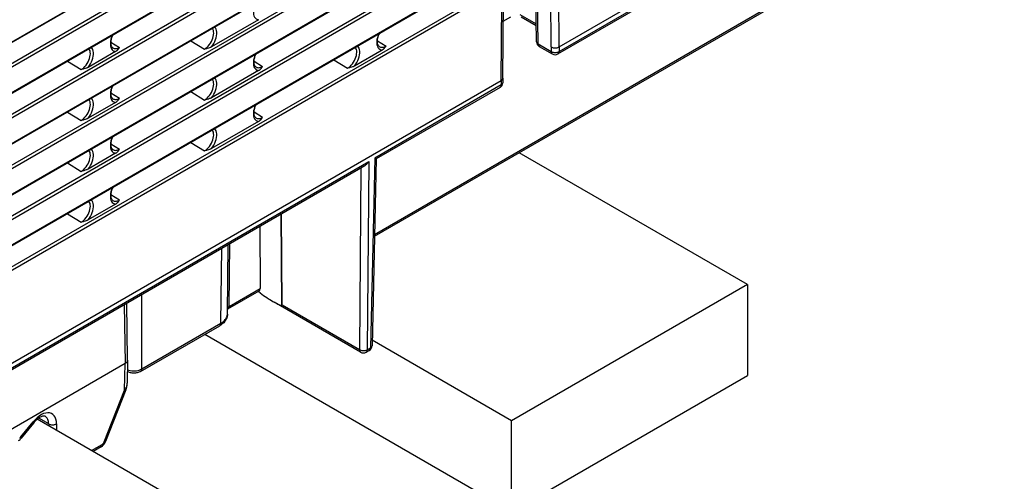
# Model space of a CAD drawing. Extents: x -1 to 395, y 0 to 286.
# Drawn here: x 345 to 375, y 116 to 130 of the extents above; entities that cross this region are included whole.
import ezdxf

# ---------------------------------------------------------------- set-up
doc = ezdxf.new("R2010")
doc.units = 0
doc.layers.get('0').update_dxf_attribs({"linetype": 'CONTINUOUS'})

# ---------------------------------------------------------------- blocks, each defined once
blk = doc.blocks.new('BLOCK800')
at = {"color": 7}
for p, q in [((145.420397, 49.379599), (-15.9393, -43.781299)), ((145.556882, 49.137599), (-15.802815, -44.023299)), ((137.957413, 47.025036), (-8.203344, -37.360766)), ((145.532826, 46.758673), (-15.8616, -46.422276)), ((145.574244, 46.850227), (-15.820179, -46.33072)), ((137.915994, 46.933482), (-8.244676, -37.45227)), ((145.454952, 44.827169), (-15.973859, -48.373632)), ((145.591437, 44.585169), (-15.837373, -48.615632)), ((145.567381, 42.206242), (-15.896159, -51.014609)), ((145.608799, 42.297796), (-15.854737, -50.923053)), ((145.489506, 40.274738), (-16.008417, -52.965965)), ((145.625992, 40.032738), (-15.871932, -53.207965)), ((114.905848, 38.220969), (14.765387, -19.59505)), ((114.947267, 38.312523), (14.806806, -19.503496)), ((145.601936, 37.653812), (-15.930717, -55.606942)), ((145.643354, 37.745365), (-15.889296, -55.515387)), ((145.524061, 35.722307), (-16.042976, -57.558298)), ((145.660547, 35.480307), (-15.90649, -57.800298)), ((114.81078, 36.279538), (14.670319, -21.53648)), ((114.947266, 36.037538), (14.806805, -21.778481)), ((105.661945, 4.053274), (145.723582, 27.18283)), ((105.658751, 3.643307), (144.167217, 25.87614)), ((105.555248, 3.42151), (144.063718, 25.654346)), ((89.05608, -12.969732), (132.078577, 11.869274)), ((89.059901, -12.801971), (132.182118, 12.094608)), ((104.954825, 4.053266), (104.902348, 10.966753)), ((105.661945, 4.053274), (105.609442, 10.970307)), ((103.632734, 4.52396), (103.543647, 10.417889)), ((103.779137, 4.323833), (103.685785, 10.499952)), ((100.459672, 1.049745), (100.51218, 8.027407)), ((100.606123, 1.252628), (100.658613, 8.227771)), ((78.628202, 6.504196), (74.389681, 4.057089)), ((100.644569, 6.362324), (101.330938, 6.758598)), ((102.14156, 6.983933), (103.60835, 6.13708)), ((102.245101, 6.758598), (103.610874, 5.970068)), ((65.344299, 4.496501), (66.119407, 4.017738)), ((72.531047, 4.611149), (73.756159, 3.85443)), ((89.315219, 4.618951), (90.090327, 4.140187)), ((65.758857, 3.646471), (63.288104, 2.219983)), ((89.729777, 3.768921), (87.259024, 2.342433)), ((103.779137, 4.323833), (104.951712, 3.646846)), ((103.882679, 4.098498), (105.055253, 3.421511)), ((104.954825, 4.053266), (104.951712, 3.646846)), ((105.661891, 4.053242), (105.658751, 3.643307)), ((61.42947, 2.774043), (62.654582, 2.017324)), ((78.213642, 2.781845), (78.98875, 2.303081)), ((85.40039, 2.896493), (86.625502, 2.139774)), ((78.6282, 1.931815), (74.389679, -0.515293)), ((29.294378, -40.037483), (100.459672, 1.049745)), ((100.459726, 1.049776), (100.450307, 0.636216)), ((100.606107, 1.250079), (100.596678, 0.836056)), ((72.531046, 0.038768), (73.756158, -0.717952)), ((100.450307, 0.636216), (89.074557, -5.931565)), ((100.346804, 0.414419), (89.214522, -6.012795)), ((65.344298, -0.07588), (66.119405, -0.554644)), ((65.758856, -0.925911), (63.288102, -2.352399)), ((61.429469, -1.798339), (62.654581, -2.555058)), ((78.628198, -2.640567), (74.389677, -5.087674)), ((78.213641, -1.790537), (78.988748, -2.269301)), ((65.344296, -4.648262), (66.119404, -5.127026)), ((72.531044, -4.533614), (73.756156, -5.290334)), ((65.758854, -5.498293), (63.2881, -6.924781)), ((89.074557, -5.931565), (88.685769, -23.003168)), ((89.214527, -6.012787), (88.83214, -22.803328)), ((89.214527, -6.012787), (89.074557, -5.931565)), ((122.608693, -17.307749), (102.075575, -5.452937)), ((41.203409, -33.569936), (88.538083, -6.241298)), ((41.343374, -33.651166), (88.191129, -6.603651)), ((61.429467, -6.37072), (62.654579, -7.12744)), ((87.826629, -6.814095), (87.70143, -23.159727)), ((88.538083, -6.241298), (88.408469, -23.163267)), ((65.344294, -9.220644), (66.119402, -9.699408)), ((65.758852, -10.070675), (63.288098, -11.497162)), ((61.429465, -10.943102), (62.654577, -11.699822)), ((80.708181, -19.16918), (80.642026, -10.962131)), ((80.748896, -19.145676), (80.68274, -10.938624)), ((78.747443, -12.05597), (78.753126, -17.667831)), ((75.231581, -20.785741), (75.303823, -14.04414)), ((75.817307, -19.976454), (75.88447, -13.708905)), ((75.963787, -19.278253), (76.024333, -13.628155)), ((75.963787, -19.278253), (78.753126, -17.667831)), ((122.608693, -17.307749), (101.39548, -29.555181)), ((122.608693, -17.307749), (122.60869, -25.472717)), ((68.114519, -24.894771), (68.114521, -18.194878)), ((75.860222, -19.503601), (78.664689, -17.884445)), ((78.753495, -18.061141), (78.577206, -17.93487)), ((66.529304, -19.110102), (66.609461, -24.413258)), ((66.843742, -24.082648), (66.766512, -18.973151)), ((87.804969, -23.385061), (80.019411, -18.890063)), ((80.748896, -19.145676), (80.708181, -19.16918)), ((87.70143, -23.159727), (80.748896, -19.145676)), ((75.821428, -19.529329), (75.860222, -19.503601)), ((68.010954, -25.120119), (75.128039, -21.011076)), ((68.114519, -24.894771), (75.231581, -20.785741)), ((101.395477, -37.720149), (73.791297, -21.782854)), ((88.408469, -23.163267), (88.685769, -23.003168)), ((101.39548, -29.555181), (88.843415, -22.308237)), ((88.304966, -23.385064), (88.582265, -23.224965)), ((66.609461, -24.413258), (45.113362, -36.824014)), ((66.573246, -26.809108), (66.609461, -24.413258)), ((66.843742, -24.090695), (66.812068, -26.186115)), ((66.843742, -24.090695), (66.843742, -24.082664)), ((101.395477, -37.720149), (122.60869, -25.472717)), ((64.741487, -31.444141), (66.573246, -26.809108)), ((66.68471, -26.785198), (64.852951, -31.420231)), ((57.234951, -31.010681), (58.332754, -29.655021)), ((58.367785, -29.762006), (57.269983, -31.117665)), ((80.182267, -41.802614), (58.715843, -29.408957)), ((59.736361, -29.824163), (58.84747, -29.310962)), ((59.736361, -29.824163), (59.736361, -29.998153)), ((60.443441, -29.824164), (60.443441, -30.406388)), ((101.395477, -37.720149), (101.39548, -29.555181)), ((63.596314, -32.226711), (64.556849, -31.672146)), ((64.453307, -31.897481), (63.739689, -32.309489))]:
    blk.add_line(p, q, dxfattribs=at)
for points in [[(78.339142, 7.964461), (78.267479, 7.79124), (78.21228, 7.617356), (78.174629, 7.446148), (78.155228, 7.280904), (78.154457, 7.124798), (78.172325, 6.980828), (78.208504, 6.85176), (78.262283, 6.740071), (78.332634, 6.647907), (78.418213, 6.577039), (78.517372, 6.528827), (78.628204, 6.504196)], [(73.756157, 3.85443), (73.873535, 3.931815), (73.988564, 4.026881), (74.098938, 4.137725), (74.202446, 4.262125), (74.297012, 4.397591), (74.380745, 4.541407), (74.451958, 4.690692), (74.509239, 4.842458), (74.551437, 4.993663), (74.577698, 5.141278), (74.587509, 5.282346), (74.580658, 5.414042), (74.557297, 5.533726), (74.517883, 5.639002), (74.463211, 5.727761)], [(74.389679, 4.057089), (74.500511, 4.209692), (74.599663, 4.372397), (74.685242, 4.542078), (74.755592, 4.715477), (74.80938, 4.889264), (74.845551, 5.060101), (74.863426, 5.224707), (74.862663, 5.379921), (74.843262, 5.522762), (74.805611, 5.650487), (74.75042, 5.760643), (74.678757, 5.851114)], [(65.469795, 5.106736), (65.398132, 4.933515), (65.342934, 4.759631), (65.305283, 4.588423), (65.285881, 4.423179), (65.28511, 4.267073), (65.302979, 4.123103), (65.339157, 3.994035), (65.392937, 3.882346), (65.463287, 3.790182), (65.548866, 3.719314), (65.648026, 3.671101), (65.758858, 3.646471)], [(65.517174, 3.968191), (65.489624, 3.988336), (65.463379, 4.013311), (65.439606, 4.042154), (65.418228, 4.074928), (65.398529, 4.113174), (65.381134, 4.156628), (65.366631, 4.2046), (65.35511, 4.257684), (65.346939, 4.315851), (65.342499, 4.378367), (65.342018, 4.444747), (65.345673, 4.514626), (65.353546, 4.587444), (65.365715, 4.662763), (65.382156, 4.740042), (65.402855, 4.818806), (65.427727, 4.898534), (65.456657, 4.978742), (65.489502, 5.058928), (65.526085, 5.138613)], [(89.44072, 5.229186), (89.369057, 5.055964), (89.313858, 4.88208), (89.276207, 4.710872), (89.256805, 4.545629), (89.256035, 4.389523), (89.273903, 4.245553), (89.310081, 4.116484), (89.363861, 4.004796), (89.434212, 3.912632), (89.519791, 3.841763), (89.61895, 3.793551), (89.729782, 3.76892)], [(89.488098, 4.090641), (89.460548, 4.110786), (89.434296, 4.135761), (89.41053, 4.164603), (89.389153, 4.197378), (89.369446, 4.235624), (89.352051, 4.279078), (89.337555, 4.327049), (89.326035, 4.380134), (89.317856, 4.4383), (89.313416, 4.500817), (89.312943, 4.567197), (89.316589, 4.637075), (89.324471, 4.709894), (89.336632, 4.785213), (89.353081, 4.862492), (89.373779, 4.941256), (89.398643, 5.020984), (89.427574, 5.101192), (89.460419, 5.181377), (89.497009, 5.261062)], [(103.632729, 4.523959), (103.634972, 4.499112), (103.640907, 4.474506), (103.650505, 4.450324), (103.663696, 4.426746), (103.680374, 4.403948), (103.700417, 4.3821), (103.723679, 4.361363), (103.749985, 4.341892), (103.779137, 4.323833)], [(62.654583, 2.017324), (62.771961, 2.094709), (62.88699, 2.189775), (62.997364, 2.300619), (63.100868, 2.42502), (63.195435, 2.560485), (63.279167, 2.704301), (63.350388, 2.853587), (63.407669, 3.005352), (63.449863, 3.156557), (63.476128, 3.304172), (63.485931, 3.44524), (63.479084, 3.576936), (63.455723, 3.69662), (63.416309, 3.801897), (63.361637, 3.890655)], [(63.288105, 2.219983), (63.398933, 2.372586), (63.498089, 2.535291), (63.583664, 2.704972), (63.654018, 2.878371), (63.707802, 3.052158), (63.743977, 3.222995), (63.761852, 3.387601), (63.761082, 3.542815), (63.741684, 3.685657), (63.704029, 3.813381), (63.648842, 3.923537), (63.577179, 4.014009)], [(65.517174, 3.968191), (65.571136, 3.939518), (65.629539, 3.91925), (65.69191, 3.907553), (65.757736, 3.904521), (65.826492, 3.910177), (65.897621, 3.924478), (65.970543, 3.947306), (66.04467, 3.978477), (66.119408, 4.017738)], [(65.758873, 3.64648), (65.797218, 3.670274), (65.832634, 3.695299), (65.865433, 3.721244), (65.895912, 3.747883), (65.951103, 3.802618), (66.010399, 3.871005), (66.046425, 3.917086), (66.119423, 4.017747)], [(74.389694, 4.057106), (74.348572, 4.035021), (74.305496, 4.014729), (74.260971, 3.996031), (74.215355, 3.978734), (74.121895, 3.947645), (74.00544, 3.914563), (73.927101, 3.894614), (73.756172, 3.854446)], [(86.625504, 2.139774), (86.742882, 2.217159), (86.85791, 2.312225), (86.968285, 2.423069), (87.071793, 2.547469), (87.166359, 2.682935), (87.250092, 2.826751), (87.321304, 2.976037), (87.378586, 3.127802), (87.420784, 3.279007), (87.447044, 3.426622), (87.456856, 3.56769), (87.450005, 3.699386), (87.426643, 3.81907), (87.38723, 3.924346), (87.332558, 4.013105)], [(87.259018, 2.342433), (87.36985, 2.495036), (87.469002, 2.657741), (87.554581, 2.827422), (87.624931, 3.000821), (87.678719, 3.174608), (87.71489, 3.345445), (87.732765, 3.510051), (87.732002, 3.665265), (87.712601, 3.808106), (87.67495, 3.935831), (87.619759, 4.045987), (87.548096, 4.136458)], [(89.488091, 4.090641), (89.542053, 4.061967), (89.600456, 4.0417), (89.662827, 4.030003), (89.728653, 4.02697), (89.797409, 4.032627), (89.868538, 4.046927), (89.94146, 4.069755), (90.015587, 4.100926), (90.090324, 4.140187)], [(89.729782, 3.768951), (89.768135, 3.792745), (89.803551, 3.81777), (89.836342, 3.843715), (89.866829, 3.870354), (89.922012, 3.925089), (89.981308, 3.993476), (90.017342, 4.039557), (90.090332, 4.140218)], [(103.779137, 4.323833), (103.780716, 4.289574), (103.78492, 4.257115), (103.79171, 4.226698), (103.801033, 4.19855), (103.812828, 4.172881), (103.827003, 4.14988), (103.843452, 4.12972), (103.862061, 4.11255), (103.882675, 4.098498)], [(104.951714, 3.646846), (105.005623, 3.618908), (105.065628, 3.595765), (105.130516, 3.577888), (105.198952, 3.565642), (105.269554, 3.559276), (105.340889, 3.558919), (105.411491, 3.564578), (105.479935, 3.576139), (105.544823, 3.593366), (105.604836, 3.615908), (105.658752, 3.643307)], [(104.951714, 3.646846), (104.953293, 3.612587), (104.957497, 3.580128), (104.964287, 3.549712), (104.97361, 3.521564), (104.985405, 3.495894), (104.99958, 3.472893), (105.016029, 3.452733), (105.034637, 3.435563), (105.055252, 3.421511)], [(104.954826, 4.053267), (105.008743, 4.026294), (105.068756, 4.004027), (105.133652, 3.986917), (105.202103, 3.975314), (105.272713, 3.969453), (105.344055, 3.969454), (105.414673, 3.975316), (105.483124, 3.986921), (105.548019, 4.004032), (105.608032, 4.0263), (105.661949, 4.053274)], [(105.555244, 3.42151), (105.575645, 3.435386), (105.594078, 3.452312), (105.610405, 3.472165), (105.624512, 3.4948), (105.636292, 3.520053), (105.645668, 3.547739), (105.652565, 3.577658), (105.656937, 3.609591), (105.658752, 3.643307)], [(78.339142, 3.39208), (78.267479, 3.218859), (78.21228, 3.044974), (78.174629, 2.873766), (78.155228, 2.708522), (78.154457, 2.552417), (78.172325, 2.408447), (78.208504, 2.279378), (78.262283, 2.167689), (78.332634, 2.075526), (78.418213, 2.004657), (78.517372, 1.956445), (78.628204, 1.931814)], [(78.38652, 2.253535), (78.358971, 2.27368), (78.332718, 2.298655), (78.308952, 2.327497), (78.287575, 2.360272), (78.267868, 2.398518), (78.250481, 2.441972), (78.235977, 2.489943), (78.224457, 2.543027), (78.216278, 2.601194), (78.211838, 2.663711), (78.211365, 2.730091), (78.215012, 2.799969), (78.222893, 2.872788), (78.235054, 2.948107), (78.251503, 3.025386), (78.272202, 3.10415), (78.297066, 3.183878), (78.325996, 3.264085), (78.358841, 3.344271), (78.395432, 3.423956)], [(63.288116, 2.21999), (63.247002, 2.197905), (63.203926, 2.177613), (63.159397, 2.158915), (63.113785, 2.141618), (63.020317, 2.11053), (62.903862, 2.077448), (62.825527, 2.057498), (62.654598, 2.01733)], [(78.386513, 2.253534), (78.440475, 2.224861), (78.498878, 2.204594), (78.561249, 2.192896), (78.627075, 2.189864), (78.695831, 2.195521), (78.76696, 2.209821), (78.839882, 2.232649), (78.914009, 2.26382), (78.988747, 2.303081)], [(78.628212, 1.931835), (78.666557, 1.955629), (78.701973, 1.980654), (78.734772, 2.006599), (78.765259, 2.033238), (78.820442, 2.087973), (78.879738, 2.15636), (78.915764, 2.202441), (78.988762, 2.303102)], [(87.259033, 2.342461), (87.217918, 2.320376), (87.174843, 2.300084), (87.13031, 2.281386), (87.084702, 2.26409), (86.991234, 2.233001), (86.874779, 2.199919), (86.79644, 2.17997), (86.625511, 2.139802)], [(73.756157, -0.717952), (73.873535, -0.640567), (73.988564, -0.5455), (74.098938, -0.434657), (74.202446, -0.310256), (74.297012, -0.174791), (74.380745, -0.030975), (74.451958, 0.118311), (74.509239, 0.270076), (74.551437, 0.421281), (74.577698, 0.568896), (74.587509, 0.709964), (74.580658, 0.84166), (74.557297, 0.961345), (74.517883, 1.066621), (74.463211, 1.15538)], [(74.389679, -0.515293), (74.500511, -0.362689), (74.599663, -0.199985), (74.685242, -0.030303), (74.755592, 0.143096), (74.80938, 0.316882), (74.845551, 0.487719), (74.863426, 0.652326), (74.862663, 0.80754), (74.843262, 0.950381), (74.805611, 1.078106), (74.75042, 1.188262), (74.678757, 1.278733)], [(100.459671, 1.049745), (100.48867, 1.067992), (100.514862, 1.087607), (100.53804, 1.108446), (100.558037, 1.130355), (100.574715, 1.153173), (100.587944, 1.176732), (100.597618, 1.200859), (100.603683, 1.225376), (100.606087, 1.250102)], [(65.469795, 0.534354), (65.398132, 0.361133), (65.342934, 0.187249), (65.305283, 0.016041), (65.285881, -0.149203), (65.28511, -0.305309), (65.302979, -0.449279), (65.339157, -0.578347), (65.392937, -0.690036), (65.463287, -0.7822), (65.548866, -0.853068), (65.648026, -0.901281), (65.758858, -0.925911)], [(65.517174, -0.604191), (65.489624, -0.584046), (65.463371, -0.55907), (65.439606, -0.530228), (65.418228, -0.497454), (65.398521, -0.459208), (65.381134, -0.415754), (65.366631, -0.367782), (65.35511, -0.314698), (65.346931, -0.256531), (65.342491, -0.194015), (65.342018, -0.127635), (65.345665, -0.057756), (65.353546, 0.015062), (65.365707, 0.090381), (65.382156, 0.16766), (65.402855, 0.246424), (65.427727, 0.326152), (65.45665, 0.40636), (65.489494, 0.486546), (65.526085, 0.566231)], [(100.346802, 0.414419), (100.367203, 0.428295), (100.385635, 0.445221), (100.401962, 0.465074), (100.416069, 0.487709), (100.427849, 0.512962), (100.437225, 0.540648), (100.444122, 0.570567), (100.448494, 0.6025), (100.45031, 0.636216)], [(100.45031, 0.636216), (100.479301, 0.654181), (100.505478, 0.673567), (100.528641, 0.694232), (100.548637, 0.716024), (100.565308, 0.738783), (100.578529, 0.762341), (100.588211, 0.786525), (100.594276, 0.811157), (100.59668, 0.836056)], [(62.654579, -2.555058), (62.771957, -2.477673), (62.886986, -2.382607), (62.99736, -2.271763), (63.100864, -2.147362), (63.195431, -2.011897), (63.279163, -1.868081), (63.350384, -1.718795), (63.407665, -1.56703), (63.44986, -1.415825), (63.476124, -1.26821), (63.485928, -1.127142), (63.47908, -0.995446), (63.455719, -0.875762), (63.416306, -0.770485), (63.361633, -0.681727)], [(63.288101, -2.352399), (63.39893, -2.199795), (63.498085, -2.037091), (63.58366, -1.867409), (63.654015, -1.69401), (63.707794, -1.520224), (63.743973, -1.349387), (63.761848, -1.184781), (63.761078, -1.029567), (63.74168, -0.886725), (63.704025, -0.759), (63.648838, -0.648845), (63.577175, -0.558373)], [(65.517174, -0.604191), (65.571136, -0.632864), (65.629539, -0.653132), (65.69191, -0.664829), (65.757736, -0.667861), (65.826492, -0.662205), (65.897621, -0.647905), (65.970543, -0.625077), (66.04467, -0.593906), (66.119408, -0.554644)], [(65.758873, -0.925901), (65.797218, -0.902107), (65.832634, -0.877082), (65.865433, -0.851137), (65.895912, -0.824498), (65.951103, -0.769763), (66.010399, -0.701376), (66.046425, -0.655295), (66.119423, -0.554634)], [(74.389694, -0.515275), (74.348572, -0.53736), (74.305496, -0.557652), (74.260971, -0.57635), (74.215355, -0.593647), (74.121895, -0.624735), (74.00544, -0.657817), (73.927101, -0.677767), (73.756172, -0.717935)], [(78.339142, -1.180302), (78.267479, -1.353523), (78.21228, -1.527408), (78.174629, -1.698616), (78.155228, -1.86386), (78.154457, -2.019965), (78.172325, -2.163935), (78.208504, -2.293004), (78.262283, -2.404692), (78.332634, -2.496856), (78.418213, -2.567725), (78.517372, -2.615937), (78.628204, -2.640567)], [(78.386513, -2.318847), (78.358971, -2.298702), (78.332718, -2.273727), (78.308945, -2.244885), (78.287575, -2.21211), (78.267868, -2.173864), (78.250473, -2.13041), (78.23597, -2.082439), (78.224449, -2.029354), (78.216278, -1.971188), (78.211838, -1.908671), (78.211365, -1.842291), (78.215012, -1.772413), (78.222893, -1.699594), (78.235054, -1.624275), (78.251503, -1.546996), (78.272202, -1.468232), (78.297066, -1.388504), (78.325996, -1.308297), (78.358841, -1.22811), (78.395432, -1.148426)], [(63.288116, -2.352391), (63.247002, -2.374476), (63.203926, -2.394768), (63.159397, -2.413466), (63.113785, -2.430763), (63.020317, -2.461851), (62.903862, -2.494933), (62.825527, -2.514882), (62.654598, -2.555051)], [(78.386513, -2.318847), (78.440475, -2.347521), (78.498878, -2.367788), (78.561249, -2.379485), (78.627075, -2.382518), (78.695831, -2.376861), (78.76696, -2.362561), (78.839882, -2.339733), (78.914009, -2.308562), (78.988747, -2.2693)], [(78.628212, -2.640546), (78.666557, -2.616752), (78.701973, -2.591727), (78.734772, -2.565782), (78.765259, -2.539143), (78.820442, -2.484408), (78.879738, -2.416021), (78.915764, -2.369939), (78.988762, -2.269279)], [(73.756157, -5.290334), (73.873535, -5.212949), (73.988564, -5.117882), (74.098938, -5.007038), (74.202446, -4.882638), (74.297012, -4.747173), (74.380745, -4.603357), (74.451958, -4.454071), (74.509239, -4.302305), (74.551437, -4.151101), (74.577698, -4.003486), (74.587509, -3.862417), (74.580658, -3.730722), (74.557297, -3.611037), (74.517883, -3.505761), (74.463211, -3.417002)], [(74.389671, -5.087674), (74.500504, -4.935071), (74.599655, -4.772367), (74.685234, -4.602685), (74.755585, -4.429286), (74.809372, -4.255499), (74.845543, -4.084662), (74.863419, -3.920056), (74.862656, -3.764842), (74.843254, -3.622001), (74.805603, -3.494276), (74.750412, -3.38412), (74.678749, -3.293649)], [(65.469795, -4.038028), (65.398132, -4.211249), (65.342934, -4.385133), (65.305283, -4.556341), (65.285881, -4.721585), (65.28511, -4.877691), (65.302979, -5.021661), (65.339157, -5.150729), (65.392937, -5.262418), (65.463287, -5.354582), (65.548866, -5.42545), (65.648026, -5.473662), (65.758858, -5.498293)], [(65.517174, -5.176573), (65.489624, -5.156428), (65.463371, -5.131452), (65.439606, -5.10261), (65.418228, -5.069836), (65.398521, -5.03159), (65.381134, -4.988136), (65.366631, -4.940164), (65.35511, -4.88708), (65.346931, -4.828913), (65.342491, -4.766397), (65.342018, -4.700016), (65.345665, -4.630138), (65.353546, -4.55732), (65.365707, -4.482), (65.382156, -4.404722), (65.402855, -4.325958), (65.427719, -4.24623), (65.45665, -4.166022), (65.489494, -4.085836), (65.526085, -4.006151)], [(62.654579, -7.12744), (62.771957, -7.050055), (62.886986, -6.954988), (62.99736, -6.844145), (63.100864, -6.719744), (63.195431, -6.584279), (63.279163, -6.440463), (63.350384, -6.291177), (63.407665, -6.139411), (63.44986, -5.988207), (63.476124, -5.840592), (63.485928, -5.699523), (63.47908, -5.567828), (63.455719, -5.448143), (63.416306, -5.342867), (63.361633, -5.254108)], [(63.288101, -6.92478), (63.39893, -6.772177), (63.498085, -6.609473), (63.58366, -6.439791), (63.654015, -6.266392), (63.707794, -6.092606), (63.743973, -5.921769), (63.761848, -5.757163), (63.761078, -5.601948), (63.74168, -5.459107), (63.704025, -5.331382), (63.648838, -5.221227), (63.577175, -5.130755)], [(65.517174, -5.176573), (65.571136, -5.205246), (65.629539, -5.225513), (65.69191, -5.237211), (65.757736, -5.240243), (65.826492, -5.234587), (65.897621, -5.220286), (65.970543, -5.197458), (66.04467, -5.166287), (66.119408, -5.127026)], [(65.758873, -5.498282), (65.797218, -5.474488), (65.832634, -5.449463), (65.865433, -5.423518), (65.895912, -5.396879), (65.951103, -5.342144), (66.010399, -5.273757), (66.046425, -5.227676), (66.119423, -5.127015)], [(74.389694, -5.087656), (74.348572, -5.109741), (74.305496, -5.130033), (74.260971, -5.148731), (74.215355, -5.166028), (74.121895, -5.197116), (74.00544, -5.230198), (73.927101, -5.250147), (73.756172, -5.290316)], [(63.288116, -6.924772), (63.247002, -6.946857), (63.203926, -6.967149), (63.159397, -6.985847), (63.113785, -7.003143), (63.020317, -7.034232), (62.903862, -7.067314), (62.825527, -7.087263), (62.654598, -7.127432)], [(88.191124, -6.60365), (88.233894, -6.576859), (88.276299, -6.546088), (88.318039, -6.511563), (88.35881, -6.473534), (88.398315, -6.432278), (88.436264, -6.388095), (88.472382, -6.341308), (88.506401, -6.292257), (88.538078, -6.241298)], [(65.469795, -8.61041), (65.398132, -8.78363), (65.342934, -8.957515), (65.305283, -9.128723), (65.285881, -9.293966), (65.28511, -9.450072), (65.302979, -9.594042), (65.339157, -9.723111), (65.392937, -9.8348), (65.463287, -9.926963), (65.548866, -9.997831), (65.648026, -10.046044), (65.758858, -10.070675)], [(65.517166, -9.748955), (65.489624, -9.728809), (65.463371, -9.703835), (65.439606, -9.674992), (65.418228, -9.642218), (65.398521, -9.603971), (65.381126, -9.560517), (65.366623, -9.512546), (65.355103, -9.459462), (65.346931, -9.401295), (65.342491, -9.338778), (65.342018, -9.272399), (65.345665, -9.20252), (65.353546, -9.129702), (65.365707, -9.054382), (65.382156, -8.977103), (65.402855, -8.898339), (65.427719, -8.818611), (65.45665, -8.738404), (65.489494, -8.658217), (65.526085, -8.578533)], [(63.288097, -11.497162), (63.398926, -11.344559), (63.498081, -11.181854), (63.583656, -11.012173), (63.654011, -10.838774), (63.707794, -10.664987), (63.743969, -10.49415), (63.761845, -10.329544), (63.761074, -10.17433), (63.741676, -10.031488), (63.704021, -9.903764), (63.648834, -9.793608), (63.577171, -9.703136)], [(65.517166, -9.748955), (65.571129, -9.777628), (65.629532, -9.797895), (65.691902, -9.809592), (65.757729, -9.812625), (65.826485, -9.806968), (65.897614, -9.792667), (65.970535, -9.76984), (66.044662, -9.738669), (66.1194, -9.699408)], [(65.758873, -10.070663), (65.797218, -10.046869), (65.832634, -10.021844), (65.865433, -9.995899), (65.895912, -9.96926), (65.951103, -9.914525), (66.010399, -9.846138), (66.046425, -9.800056), (66.119423, -9.699396)], [(62.654579, -11.699821), (62.771957, -11.622437), (62.886986, -11.527369), (62.99736, -11.416526), (63.100864, -11.292126), (63.195431, -11.156661), (63.279163, -11.012845), (63.350384, -10.863559), (63.407665, -10.711793), (63.44986, -10.560588), (63.476124, -10.412973), (63.485928, -10.271905), (63.47908, -10.140209), (63.455719, -10.020525), (63.416306, -9.915249), (63.361633, -9.82649)], [(63.288116, -11.497152), (63.247002, -11.519238), (63.203926, -11.53953), (63.159397, -11.558228), (63.113785, -11.575524), (63.020317, -11.606613), (62.903862, -11.639695), (62.825527, -11.659644), (62.654598, -11.699813)], [(78.664688, -17.884443), (78.682533, -17.871996), (78.698601, -17.856291), (78.712769, -17.837448), (78.724937, -17.815609), (78.735016, -17.790932), (78.74292, -17.763603), (78.748596, -17.733828), (78.752007, -17.701822), (78.753128, -17.66783)], [(78.753487, -18.061087), (78.91153, -18.172434), (79.066734, -18.279984), (79.218414, -18.38327), (79.365929, -18.481848), (79.508636, -18.575291), (79.64592, -18.663198), (79.777184, -18.745188), (79.901863, -18.820908), (80.019432, -18.89003)], [(75.963791, -19.278254), (75.939766, -19.293234), (75.91761, -19.309137), (75.897446, -19.325882), (75.879372, -19.343386), (75.863464, -19.361565), (75.849823, -19.380325), (75.838493, -19.399574), (75.829552, -19.419218), (75.823029, -19.439157)], [(75.860222, -19.503601), (75.880844, -19.489552), (75.899452, -19.472382), (75.915901, -19.452221), (75.930084, -19.42922), (75.941879, -19.403549), (75.95121, -19.375399), (75.958, -19.344978), (75.962204, -19.312517), (75.963783, -19.278254)], [(80.019432, -18.89003), (80.140259, -18.958275), (80.251167, -19.017771), (80.351578, -19.068203), (80.440964, -19.10931), (80.518845, -19.140873), (80.584831, -19.162727), (80.638557, -19.174757), (80.679756, -19.176901), (80.708199, -19.169147)], [(75.817307, -19.976454), (75.813049, -20.058542), (75.802132, -20.139832), (75.78476, -20.219679), (75.761276, -20.297523), (75.731171, -20.374985), (75.695503, -20.449465), (75.65477, -20.52071), (75.609451, -20.588579), (75.554375, -20.659819), (75.487869, -20.734026), (75.416351, -20.803196), (75.360779, -20.851006), (75.29734, -20.900404), (75.231369, -20.946825), (75.16304, -20.990362), (75.128036, -21.011076)], [(75.231583, -20.78574), (75.348564, -20.712198), (75.454079, -20.633064), (75.547333, -20.548931), (75.627625, -20.460428), (75.694359, -20.368221), (75.74704, -20.272999), (75.785255, -20.175474), (75.808739, -20.076378), (75.817307, -19.976454)], [(75.128044, -21.011076), (75.148659, -20.997025), (75.167259, -20.979855), (75.183716, -20.959694), (75.197891, -20.936693), (75.209686, -20.911024), (75.219009, -20.882875), (75.2258, -20.852459), (75.230003, -20.82), (75.231583, -20.785742)], [(88.58226, -23.224966), (88.602661, -23.211088), (88.621094, -23.194162), (88.637421, -23.174311), (88.651527, -23.151676), (88.663307, -23.126423), (88.672684, -23.098736), (88.679581, -23.068817), (88.683952, -23.036884), (88.685768, -23.003168)], [(88.685768, -23.003168), (88.71476, -22.985203), (88.740936, -22.965816), (88.764099, -22.945152), (88.784096, -22.923361), (88.800766, -22.9006), (88.813988, -22.877043), (88.823669, -22.852859), (88.829735, -22.828226), (88.832138, -22.803328)], [(87.701431, -23.159727), (87.755341, -23.187666), (87.815346, -23.21081), (87.880234, -23.228685), (87.948669, -23.240932), (88.019272, -23.247299), (88.090607, -23.247656), (88.161209, -23.241997), (88.229652, -23.230434), (88.29454, -23.213209), (88.354553, -23.190666), (88.40847, -23.163267)], [(87.701431, -23.159727), (87.703011, -23.193983), (87.707214, -23.226439), (87.713997, -23.256853), (87.723328, -23.284998), (87.735115, -23.310667), (87.74929, -23.333668), (87.765739, -23.353827), (87.78434, -23.370998), (87.804947, -23.38505)], [(88.304962, -23.385065), (88.325363, -23.371187), (88.343796, -23.354261), (88.360123, -23.33441), (88.374229, -23.311775), (88.386009, -23.286522), (88.395386, -23.258835), (88.402283, -23.228916), (88.406654, -23.196983), (88.40847, -23.163267)], [(66.609459, -24.413258), (66.656105, -24.383892), (66.698204, -24.352316), (66.735428, -24.318762), (66.767502, -24.283482), (66.794189, -24.246735), (66.815292, -24.208799), (66.830658, -24.169952), (66.840157, -24.130487), (66.843735, -24.090696)], [(68.010956, -25.120119), (67.938087, -25.158258), (67.863701, -25.19005), (67.788368, -25.215998), (67.712029, -25.236677), (67.635017, -25.252378), (67.557388, -25.263355), (67.479401, -25.269743), (67.401222, -25.271627), (67.323074, -25.26903), (67.245155, -25.261923), (67.167618, -25.25021), (67.090729, -25.233747), (67.014526, -25.212255), (66.939354, -25.185429), (66.865166, -25.15267), (66.828583, -25.133883)], [(66.83062, -24.958681), (66.950272, -25.000908), (67.078873, -25.032997), (67.213898, -25.054321), (67.352715, -25.064461), (67.492599, -25.063217), (67.630821, -25.050615), (67.764671, -25.026903), (67.891533, -24.992544), (68.008911, -24.948212), (68.114517, -24.894772)], [(68.010956, -25.120119), (68.031578, -25.10607), (68.050186, -25.0889), (68.066635, -25.068739), (68.080818, -25.045738), (68.092613, -25.020067), (68.101944, -24.991917), (68.108734, -24.961496), (68.112938, -24.929035), (68.114517, -24.894772)], [(66.57325, -26.809107), (66.620453, -26.74291), (66.663101, -26.674749), (66.700867, -26.605131), (66.733475, -26.534575), (66.760681, -26.463606), (66.782288, -26.39275), (66.798119, -26.322536), (66.808075, -26.253487), (66.812073, -26.186115)], [(66.573242, -26.809109), (66.593567, -26.810444), (66.612083, -26.810768), (66.6287, -26.81008), (66.643333, -26.80838), (66.655922, -26.805681), (66.666397, -26.801992), (66.674713, -26.797333), (66.680824, -26.791727), (66.684708, -26.785198)], [(60.443439, -29.824163), (60.42979, -29.607836), (60.389107, -29.411716), (60.32217, -29.239594), (60.230278, -29.094786), (60.115204, -28.980091), (59.979164, -28.897722), (59.824787, -28.84927), (59.655056, -28.835669), (59.47324, -28.85718), (59.282856, -28.913391), (59.087574, -29.003214), (58.891163, -29.124918), (58.697418, -29.276152), (58.510075, -29.453997), (58.332752, -29.65502)], [(59.434376, -29.153147), (59.41283, -29.142792), (59.377846, -29.132792), (59.336903, -29.128105), (59.298244, -29.128452), (59.240299, -29.135397), (59.189289, -29.146631), (59.12064, -29.168045), (59.054779, -29.19454), (58.984501, -29.228621), (58.910851, -29.270346), (58.834583, -29.319757), (58.756588, -29.376686), (58.677715, -29.440845), (58.598682, -29.511919), (58.520245, -29.58946), (58.443073, -29.672997), (58.367786, -29.762007)], [(59.736362, -29.824163), (59.732681, -29.722002), (59.72113, -29.625238), (59.701805, -29.53459), (59.674839, -29.450733), (59.640434, -29.374292), (59.598854, -29.305836), (59.5504, -29.245872), (59.495438, -29.194849), (59.434372, -29.153147)], [(58.367783, -29.762007), (58.371407, -29.755617), (58.373138, -29.74774), (58.372971, -29.738415), (58.370907, -29.727688), (58.366951, -29.715607), (58.361126, -29.702232), (58.353458, -29.687628), (58.343987, -29.671865), (58.332752, -29.655022)], [(59.736362, -29.824163), (59.790276, -29.851603), (59.850288, -29.874256), (59.915176, -29.891661), (59.983624, -29.903465), (60.054234, -29.909428), (60.125568, -29.909428), (60.196178, -29.903465), (60.264626, -29.891661), (60.329514, -29.874256), (60.389526, -29.851603), (60.443439, -29.824165)], [(57.269985, -31.117664), (57.273605, -31.111275), (57.275337, -31.103397), (57.275169, -31.094074), (57.273106, -31.083345), (57.26915, -31.071264), (57.263321, -31.05789), (57.255657, -31.043287), (57.246181, -31.027525), (57.234951, -31.010681)], [(64.453308, -31.897482), (64.473923, -31.88343), (64.492523, -31.866261), (64.50898, -31.8461), (64.523155, -31.823099), (64.53495, -31.79743), (64.544273, -31.769281), (64.551064, -31.738865), (64.555267, -31.706406), (64.556847, -31.672148)], [(64.741486, -31.444141), (64.76181, -31.445477), (64.780327, -31.445801), (64.796944, -31.445112), (64.811577, -31.443413), (64.824165, -31.440714), (64.834641, -31.437025), (64.842957, -31.432365), (64.849068, -31.42676), (64.852951, -31.420231)]]:
    blk.add_lwpolyline(points, dxfattribs=at)
for centre, radius, start, end in [((104.132677, 4.531512), 0.5, 180.865476, 240.000219), ((105.305252, 3.854525), 0.5, 240.00022, 299.999483), ((100.096808, 0.847434), 0.5, 299.999483, 358.696095), ((88.332269, -22.79195), 0.5, 299.999483, 358.696095), ((88.05497, -22.952049), 0.5, 239.99989, 299.999483), ((65.067306, -26.1243), 1.746626, 337.774257, 357.970926), ((56.572506, -30.561496), 0.89194, 300.497176, 321.431126), ((56.923392, -30.76657), 0.395634, 301.265883, 321.920793), ((63.951987, -31.074492), 0.964448, 301.347476, 339.006032), ((64.300637, -31.278913), 0.470231, 303.086308, 339.454368)]:
    blk.add_arc(centre, radius, start, end, dxfattribs=at)

msp = doc.modelspace()

# ---------------------------------------------------------------- block references
at = {"xscale": 0.333333, "yscale": 0.333333, "zscale": 0.333333}
msp.add_blockref('BLOCK800', (326.437329, 127.825754), dxfattribs=at)

doc.saveas('drawing.dxf')
